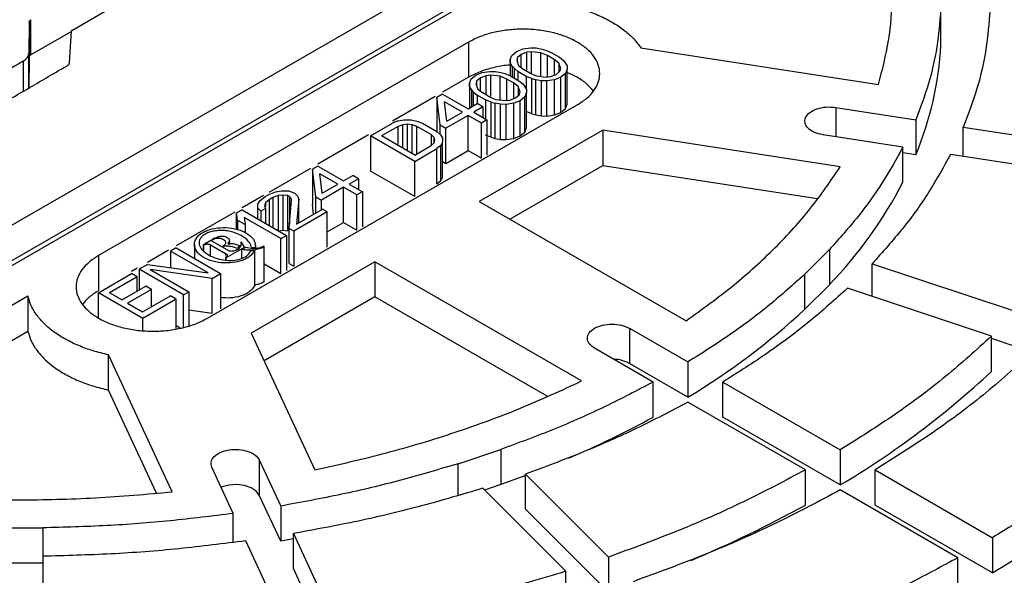
# Model space of a CAD drawing. Units: millimetres. Extents: x 10 to 410, y 10 to 287.
# Drawn here: x 363 to 368, y 237 to 240 of the extents above; entities that cross this region are included whole.
import ezdxf

# ---------------------------------------------------------------- set-up
doc = ezdxf.new("R2010")
doc.units = ezdxf.units.MM
doc.linetypes.add('SLD-Solid', pattern=[0])

msp = doc.modelspace()

# ---------------------------------------------------------------- linework, layer by layer
at = {"color": 7, "linetype": 'SLD-Solid', "lineweight": 25}
for p, q in [((366.1769, 240.6792), (362.4938, 238.5531)), ((362.7112, 238.4806), (366.3024, 240.5538)), ((362.4938, 238.3799), (366.1769, 240.506)), ((363.6361, 240.0022), (363.85, 240.1257)), ((367.915, 239.9296), (367.915, 240.1028)), ((363.4249, 240.043), (363.4232, 239.8877)), ((363.4249, 240.043), (363.4249, 239.8698)), ((363.4334, 239.8817), (363.4334, 240.0549)), ((363.6338, 239.9971), (363.4334, 239.8817)), ((363.6237, 239.8407), (363.634, 239.9995)), ((365.5889, 239.944), (363.7675, 238.8925)), ((365.5889, 239.944), (365.5889, 239.7707)), ((365.8028, 239.879), (365.8255, 239.8975)), ((365.8255, 239.8975), (365.8575, 239.9105)), ((365.8762, 239.8945), (365.8487, 239.884)), ((365.8575, 239.9105), (365.8942, 239.9156)), ((365.8991, 239.897), (365.8762, 239.8945)), ((365.8762, 239.7999), (365.8762, 239.8945)), ((365.8942, 239.9156), (365.9218, 239.9155)), ((365.9452, 239.8914), (365.8991, 239.897)), ((365.8991, 239.7916), (365.8991, 239.897)), ((365.9218, 239.9155), (365.9495, 239.91)), ((365.9777, 239.8779), (365.9452, 239.8914)), ((365.9452, 239.7748), (365.9452, 239.8914)), ((365.9495, 239.91), (365.968, 239.9046)), ((365.968, 239.9046), (365.9958, 239.8938)), ((365.9958, 239.8938), (366.0377, 239.8696)), ((366.4381, 239.9157), (367.6076, 239.7348)), ((363.4232, 239.7145), (363.4232, 239.8877)), ((363.4249, 239.8698), (363.4232, 239.7145)), ((365.794, 239.8578), (365.8028, 239.879)), ((365.7943, 239.8419), (365.794, 239.8578)), ((365.794, 239.8578), (365.794, 239.7787)), ((365.8306, 239.8682), (365.8263, 239.855)), ((365.8263, 239.855), (365.836, 239.8283)), ((365.8487, 239.884), (365.8306, 239.8682)), ((365.8306, 239.843), (365.8306, 239.8682)), ((365.8487, 239.8181), (365.8487, 239.884)), ((366.0102, 239.8591), (365.9777, 239.8779)), ((365.9777, 239.7745), (365.9777, 239.8779)), ((366.0336, 239.8404), (366.0102, 239.8591)), ((366.0102, 239.8591), (366.0102, 239.7807)), ((366.0377, 239.8696), (366.0564, 239.8536)), ((366.0564, 239.8536), (366.0658, 239.8429)), ((366.0658, 239.8429), (366.0752, 239.8269)), ((365.6251, 239.7818), (365.6571, 239.7949)), ((365.6571, 239.7949), (365.6938, 239.8)), ((365.6938, 239.8), (365.7214, 239.7998)), ((365.7214, 239.7998), (365.7491, 239.7943)), ((365.7491, 239.7943), (365.7677, 239.7889)), ((365.8038, 239.8259), (365.7943, 239.8419)), ((365.7943, 239.8419), (365.7943, 239.7786)), ((365.8132, 239.8152), (365.8038, 239.8259)), ((365.8038, 239.8259), (365.8038, 239.7733)), ((365.8132, 239.8152), (365.8319, 239.7991)), ((365.8132, 239.8152), (365.8132, 239.7679)), ((365.8737, 239.775), (365.8319, 239.7991)), ((365.8319, 239.7991), (365.8319, 239.7571)), ((365.836, 239.8283), (365.8593, 239.8096)), ((365.8919, 239.7908), (365.8593, 239.8096)), ((366.0208, 239.7847), (366.0389, 239.8005)), ((366.0433, 239.8138), (366.0336, 239.8404)), ((366.0336, 239.8404), (366.0336, 239.7959)), ((366.0389, 239.8005), (366.0433, 239.8138)), ((366.0755, 239.8109), (366.0667, 239.7897)), ((366.0752, 239.8269), (366.0755, 239.8109)), ((366.0755, 239.6377), (366.0755, 239.8109)), ((365.5889, 239.7707), (365.4613, 239.6971)), ((365.5937, 239.7421), (365.6025, 239.7633)), ((365.6025, 239.7633), (365.6251, 239.7818)), ((365.6303, 239.7526), (365.6259, 239.7393)), ((365.6484, 239.7684), (365.6303, 239.7526)), ((365.6303, 239.7273), (365.6303, 239.7526)), ((365.6758, 239.7788), (365.6484, 239.7684)), ((365.6484, 239.7024), (365.6484, 239.7684)), ((365.6988, 239.7814), (365.6758, 239.7788)), ((365.6758, 239.6842), (365.6758, 239.7788)), ((365.7449, 239.7758), (365.6988, 239.7814)), ((365.6988, 239.6759), (365.6988, 239.7814)), ((365.7773, 239.7623), (365.7449, 239.7758)), ((365.7449, 239.6591), (365.7449, 239.7758)), ((365.7677, 239.7889), (365.7955, 239.7781)), ((365.8099, 239.7435), (365.7773, 239.7623)), ((365.7773, 239.6569), (365.7773, 239.7623)), ((365.7955, 239.7781), (365.8373, 239.7539)), ((365.8373, 239.7539), (365.856, 239.7379)), ((365.9015, 239.7642), (365.8737, 239.775)), ((365.8737, 239.775), (365.8737, 239.7132)), ((365.8919, 239.7908), (365.9243, 239.7773)), ((365.9015, 239.7642), (365.92, 239.7588)), ((365.9015, 239.591), (365.9015, 239.7642)), ((365.9478, 239.7533), (365.92, 239.7588)), ((365.92, 239.5856), (365.92, 239.7588)), ((365.9243, 239.7773), (365.9704, 239.7717)), ((365.9754, 239.7531), (365.9478, 239.7533)), ((365.9478, 239.5801), (365.9478, 239.7533)), ((365.9704, 239.7717), (365.9934, 239.7743)), ((366.0121, 239.7582), (365.9754, 239.7531)), ((365.9754, 239.5799), (365.9754, 239.7531)), ((365.9934, 239.7743), (366.0208, 239.7847)), ((366.044, 239.7713), (366.0121, 239.7582)), ((366.0121, 239.585), (366.0121, 239.7582)), ((366.0667, 239.7897), (366.044, 239.7713)), ((366.044, 239.5981), (366.044, 239.7713)), ((366.0667, 239.6165), (366.0667, 239.7897)), ((365.5939, 239.7262), (365.5937, 239.7421)), ((365.5937, 239.7421), (365.5937, 239.7119)), ((365.6034, 239.7102), (365.5939, 239.7262)), ((365.5939, 239.7262), (365.5939, 239.6155)), ((365.6128, 239.6995), (365.6034, 239.7102)), ((365.6034, 239.7102), (365.6034, 239.6243)), ((365.6128, 239.6995), (365.6315, 239.6835)), ((365.6128, 239.6995), (365.6128, 239.6297)), ((365.6259, 239.7393), (365.6356, 239.7127)), ((365.6356, 239.7127), (365.659, 239.6939)), ((365.8332, 239.7248), (365.8099, 239.7435)), ((365.8099, 239.7435), (365.8099, 239.665)), ((365.8429, 239.6981), (365.8332, 239.7248)), ((365.8332, 239.7248), (365.8332, 239.6802)), ((365.8386, 239.6849), (365.8429, 239.6981)), ((365.856, 239.7379), (365.8654, 239.7272)), ((365.8654, 239.7272), (365.8749, 239.7112)), ((365.8749, 239.7112), (365.8752, 239.6953)), ((365.4247, 239.676), (365.2153, 239.5551)), ((365.4612, 239.6872), (365.4339, 239.6714)), ((365.4502, 239.5358), (365.4339, 239.6714)), ((365.4339, 239.6714), (365.4339, 239.4982)), ((365.4612, 239.6872), (365.5868, 239.6147)), ((365.4821, 239.5542), (365.4711, 239.6499)), ((365.5595, 239.5989), (365.4711, 239.6499)), ((365.6734, 239.6593), (365.6315, 239.6835)), ((365.6315, 239.6835), (365.6315, 239.6405)), ((365.6915, 239.6751), (365.659, 239.6939)), ((365.7012, 239.6485), (365.6734, 239.6593)), ((365.6734, 239.6593), (365.6734, 239.5647)), ((365.6915, 239.6751), (365.724, 239.6617)), ((365.7012, 239.6485), (365.7197, 239.6431)), ((365.7012, 239.4753), (365.7012, 239.6485)), ((365.724, 239.6617), (365.7701, 239.6561)), ((365.7701, 239.6561), (365.793, 239.6586)), ((365.793, 239.6586), (365.8205, 239.6691)), ((365.8437, 239.6556), (365.8117, 239.6425)), ((365.8205, 239.6691), (365.8386, 239.6849)), ((365.8664, 239.6741), (365.8437, 239.6556)), ((365.8437, 239.4824), (365.8437, 239.6556)), ((365.8752, 239.6953), (365.8664, 239.6741)), ((365.8664, 239.5009), (365.8664, 239.6741)), ((365.8752, 239.5221), (365.8752, 239.6953)), ((364.3032, 238.5833), (366.1245, 239.6347)), ((365.5868, 239.6147), (365.6323, 239.641)), ((365.6602, 239.6249), (365.6147, 239.5986)), ((365.6602, 239.6249), (365.6323, 239.641)), ((365.6602, 239.6249), (365.6602, 239.5723)), ((365.7474, 239.6376), (365.7197, 239.6431)), ((365.7197, 239.4699), (365.7197, 239.6431)), ((365.775, 239.6375), (365.7474, 239.6376)), ((365.7474, 239.4644), (365.7474, 239.6376)), ((365.8117, 239.6425), (365.775, 239.6375)), ((365.775, 239.4642), (365.775, 239.6375)), ((365.8117, 239.4693), (365.8117, 239.6425)), ((365.9015, 239.591), (365.8737, 239.6018)), ((366.044, 239.5981), (366.0667, 239.6165)), ((366.0667, 239.6165), (366.0755, 239.6377)), ((367.3979, 239.6224), (367.7915, 239.5615)), ((365.2428, 239.5557), (365.2153, 239.5452)), ((365.2428, 239.5557), (365.2703, 239.5608)), ((365.2703, 239.5608), (365.3071, 239.5606)), ((365.3071, 239.5606), (365.3348, 239.5551)), ((365.3348, 239.5551), (365.3626, 239.5443)), ((365.5874, 239.5828), (365.4781, 239.5197)), ((365.4821, 239.5542), (365.5595, 239.5989)), ((365.6525, 239.5452), (365.5874, 239.5828)), ((365.5874, 239.4096), (365.5874, 239.5828)), ((365.6147, 239.5986), (365.6798, 239.561)), ((365.6798, 239.561), (365.6525, 239.5452)), ((365.6798, 239.561), (365.6798, 239.3878)), ((365.9015, 239.591), (365.92, 239.5856)), ((365.92, 239.5856), (365.9478, 239.5801)), ((365.9478, 239.5801), (365.9754, 239.5799)), ((365.9754, 239.5799), (366.0121, 239.585)), ((366.0121, 239.585), (366.044, 239.5981)), ((367.7915, 239.5615), (367.7915, 239.3883)), ((365.1061, 239.4821), (365.2153, 239.5452)), ((365.2432, 239.5291), (365.1613, 239.4818)), ((365.2661, 239.537), (365.2432, 239.5291)), ((365.2432, 239.4345), (365.2432, 239.5291)), ((365.2891, 239.5395), (365.2661, 239.537)), ((365.2661, 239.4213), (365.2661, 239.537)), ((365.3121, 239.5367), (365.2891, 239.5395)), ((365.2891, 239.408), (365.2891, 239.5395)), ((365.3353, 239.5286), (365.3121, 239.5367)), ((365.3121, 239.3947), (365.3121, 239.5367)), ((365.405, 239.4883), (365.3353, 239.5286)), ((365.3353, 239.3943), (365.3353, 239.5286)), ((365.3626, 239.5443), (365.4324, 239.5041)), ((365.4324, 239.5041), (365.451, 239.488)), ((365.4502, 239.5358), (365.4781, 239.5197)), ((365.4502, 239.4888), (365.4502, 239.5358)), ((365.4781, 239.3465), (365.4781, 239.5197)), ((366.2513, 239.51), (365.6424, 239.1585)), ((365.6525, 239.372), (365.6525, 239.5452)), ((365.8664, 239.5009), (365.8752, 239.5221)), ((367.4193, 239.3293), (366.2513, 239.51)), ((366.2513, 239.51), (366.2513, 239.3367)), ((368.0257, 239.5252), (368.8163, 239.403)), ((368.0257, 239.3804), (368.0257, 239.5252)), ((365.0968, 239.4867), (364.8477, 239.3429)), ((365.3246, 239.356), (365.1061, 239.4821)), ((365.1061, 239.4821), (365.1061, 239.3089)), ((365.324, 239.3878), (365.1613, 239.4818)), ((365.4191, 239.4749), (365.405, 239.4883)), ((365.405, 239.4883), (365.405, 239.4369)), ((365.4239, 239.4616), (365.4191, 239.4749)), ((365.4191, 239.4749), (365.4191, 239.4479)), ((365.4196, 239.4484), (365.4239, 239.4616)), ((365.451, 239.488), (365.4605, 239.472)), ((365.4605, 239.472), (365.4609, 239.4508)), ((365.7012, 239.4753), (365.6734, 239.4861)), ((365.7012, 239.4753), (365.7197, 239.4699)), ((365.7197, 239.4699), (365.7474, 239.4644)), ((365.7474, 239.4644), (365.775, 239.4642)), ((365.775, 239.4642), (365.8117, 239.4693)), ((365.8117, 239.4693), (365.8437, 239.4824)), ((365.8437, 239.4824), (365.8664, 239.5009)), ((367.7288, 239.4263), (367.3352, 239.4872)), ((365.324, 239.3878), (365.406, 239.4352)), ((365.3246, 239.356), (365.4339, 239.4191)), ((365.406, 239.4352), (365.4196, 239.4484)), ((365.452, 239.4349), (365.4339, 239.4191)), ((365.4339, 239.2458), (365.4339, 239.4191)), ((365.4609, 239.4508), (365.452, 239.4349)), ((365.452, 239.2617), (365.452, 239.4349)), ((365.4609, 239.2776), (365.4609, 239.4508)), ((365.4781, 239.3465), (365.5874, 239.4096)), ((365.5874, 239.4096), (365.6525, 239.372)), ((367.7288, 239.2531), (367.7288, 239.4263)), ((367.7915, 239.3883), (367.7288, 239.398)), ((368.7535, 239.2678), (367.963, 239.3901)), ((364.811, 239.3217), (364.6063, 239.2035)), ((364.8476, 239.3329), (364.8203, 239.3172)), ((364.8366, 239.1816), (364.8203, 239.3172)), ((364.8203, 239.3172), (364.8203, 239.144)), ((364.8476, 239.3329), (364.9732, 239.2605)), ((365.3246, 239.1828), (365.1061, 239.3089)), ((365.3246, 239.1828), (365.3246, 239.356)), ((365.4609, 239.3564), (365.4781, 239.3465)), ((365.7924, 239.0719), (366.2513, 239.3367)), ((366.2513, 239.3367), (367.308, 239.1733)), ((364.8684, 239.2), (364.8575, 239.2957)), ((364.9458, 239.2447), (364.8575, 239.2957)), ((364.9732, 239.2605), (365.0187, 239.2867)), ((365.0466, 239.2706), (365.0011, 239.2444)), ((365.0466, 239.2706), (365.0187, 239.2867)), ((365.0466, 239.2706), (365.0466, 239.2181)), ((365.4339, 239.2458), (365.452, 239.2617)), ((365.452, 239.2617), (365.4609, 239.2776)), ((364.6383, 239.2067), (364.6658, 239.2119)), ((364.6658, 239.2119), (364.7026, 239.2116)), ((364.9737, 239.2286), (364.8645, 239.1655)), ((364.8684, 239.2), (364.9458, 239.2447)), ((365.0389, 239.191), (364.9737, 239.2286)), ((364.9737, 239.0554), (364.9737, 239.2286)), ((365.0011, 239.2444), (365.0662, 239.2068)), ((364.5789, 239.1877), (364.4743, 239.1273)), ((364.5608, 239.162), (364.5881, 239.1831)), ((364.5881, 239.1831), (364.6063, 239.1936)), ((364.6068, 239.1671), (364.5887, 239.1512)), ((364.6063, 239.1936), (364.6383, 239.2067)), ((364.625, 239.1776), (364.6068, 239.1671)), ((364.6068, 239.1671), (364.6068, 239.0409)), ((364.6524, 239.188), (364.625, 239.1776)), ((364.625, 239.1776), (364.625, 239.0304)), ((364.6754, 239.1906), (364.6524, 239.188)), ((364.6524, 239.188), (364.6524, 239.0148)), ((364.6984, 239.1878), (364.6754, 239.1906)), ((364.6754, 239.1906), (364.6754, 239.0173)), ((364.7077, 239.1824), (364.6984, 239.1878)), ((364.6984, 239.1878), (364.6984, 239.0145)), ((364.7026, 239.2116), (364.7257, 239.2035)), ((364.706, 239.0257), (364.7172, 239.1664)), ((364.7077, 239.1824), (364.7172, 239.1664)), ((364.7077, 239.1824), (364.7077, 239.0475)), ((364.7257, 239.2035), (364.735, 239.1982)), ((364.735, 239.1982), (364.7491, 239.1848)), ((364.7539, 239.1715), (364.7424, 239.0467)), ((364.7539, 239.1715), (364.7491, 239.1848)), ((364.7539, 239.0534), (364.7539, 239.1715)), ((364.8366, 239.1816), (364.8645, 239.1655)), ((364.8366, 239.1011), (364.8366, 239.1816)), ((364.8645, 239.1172), (364.8645, 239.1655)), ((365.0662, 239.2068), (365.0389, 239.191)), ((365.0389, 239.0178), (365.0389, 239.191)), ((365.0662, 239.2068), (365.0662, 239.0336)), ((364.4742, 239.1174), (364.4469, 239.1016)), ((364.4742, 239.1174), (364.6928, 238.9912)), ((364.5519, 239.1461), (364.5608, 239.162)), ((364.5523, 239.1249), (364.5519, 239.1461)), ((364.5519, 239.0725), (364.5519, 239.1461)), ((364.5664, 239.1115), (364.5523, 239.1249)), ((364.5523, 239.0723), (364.5523, 239.1249)), ((364.5891, 239.1247), (364.5664, 239.1115)), ((364.5887, 239.1512), (364.5843, 239.138)), ((364.5843, 239.138), (364.5891, 239.1247)), ((364.5887, 239.1512), (364.5887, 239.1346)), ((364.5891, 239.1247), (364.5891, 239.0511)), ((364.7424, 239.0467), (364.8699, 239.1203)), ((364.8262, 239.0951), (364.8203, 239.144)), ((364.8931, 239.1069), (364.8699, 239.1203)), ((365.6424, 239.1585), (366.6606, 238.5707)), ((364.4377, 239.1062), (364.1486, 238.9393)), ((364.4522, 239.0671), (364.4469, 239.1016)), ((364.4469, 239.0206), (364.4469, 239.1016)), ((364.4522, 239.0671), (364.4894, 239.0456)), ((364.4522, 239.0671), (364.4522, 239.0195)), ((364.4841, 239.0802), (364.4894, 239.0456)), ((364.6655, 238.9755), (364.4841, 239.0802)), ((364.5664, 239.1115), (364.5664, 239.0642)), ((364.8931, 239.1069), (364.7292, 239.0123)), ((364.8931, 238.9337), (364.8931, 239.1069)), ((364.4894, 239.0456), (364.4894, 239.0039)), ((364.706, 238.8525), (364.706, 239.0257)), ((364.7292, 239.0123), (364.706, 239.0257)), ((364.8931, 239.0088), (364.9737, 239.0554)), ((364.9737, 239.0554), (365.0389, 239.0178)), ((364.3387, 238.9773), (364.3245, 238.9691)), ((364.6524, 239.0148), (364.6754, 239.0173)), ((364.6655, 238.9755), (364.6928, 238.9912)), ((364.6655, 238.8022), (364.6655, 238.9755)), ((364.6754, 239.0173), (364.6984, 239.0145)), ((364.6928, 238.9912), (364.6928, 238.818)), ((364.7292, 239.0123), (364.7292, 238.839)), ((364.1486, 238.9294), (364.1213, 238.9136)), ((364.1486, 238.9294), (364.3671, 238.8032)), ((364.2389, 238.9463), (364.2389, 238.8773)), ((364.3198, 238.9664), (364.2834, 238.9454)), ((364.2834, 238.9454), (364.2855, 238.9441)), ((364.2834, 238.9153), (364.2834, 238.9454)), ((364.2855, 238.9137), (364.2855, 238.9441)), ((364.3183, 238.9454), (364.3919, 238.9029)), ((364.4079, 238.9155), (364.3198, 238.9664)), ((364.3267, 238.9679), (364.3245, 238.9691)), ((364.3803, 238.937), (364.3784, 238.938)), ((364.3945, 238.8817), (364.4855, 238.9342)), ((364.4128, 238.9497), (364.4128, 238.9648)), ((364.4619, 238.9412), (364.4513, 238.9279)), ((364.4706, 238.9576), (364.468, 238.9578)), ((364.4855, 238.9342), (364.4706, 238.9576)), ((364.4735, 238.9235), (364.4906, 238.9334)), ((364.4735, 238.8785), (364.4735, 238.9235)), ((364.4855, 238.9342), (364.4855, 238.9266)), ((364.4906, 238.9334), (364.5289, 238.9273)), ((364.5198, 238.933), (364.5405, 238.9319)), ((364.5393, 238.938), (364.5393, 238.9512)), ((364.5405, 238.9319), (364.5405, 238.9261)), ((364.5806, 238.9378), (364.5821, 238.9361)), ((364.5821, 238.7629), (364.5821, 238.9361)), ((367.2456, 238.8006), (367.3668, 238.9218)), ((367.3668, 238.9218), (367.3668, 238.7486)), ((363.7675, 238.8925), (363.7675, 238.7193)), ((364.112, 238.9182), (364.0075, 238.8578)), ((364.3073, 238.8062), (364.1213, 238.9136)), ((364.1213, 238.9136), (364.1213, 238.8321)), ((364.3923, 238.8829), (364.3945, 238.8817)), ((364.3923, 238.8829), (364.3923, 238.8691)), ((364.3945, 238.8817), (364.3945, 238.8687)), ((364.5176, 238.9157), (364.5289, 238.9164)), ((364.5362, 238.9172), (364.5289, 238.9164)), ((364.5362, 238.744), (364.5362, 238.9172)), ((363.9578, 238.8292), (363.9301, 238.8132)), ((364.0074, 238.8479), (363.9665, 238.8243)), ((364.185, 238.6981), (363.9665, 238.8243)), ((363.9665, 238.8243), (363.9665, 238.7222)), ((364.0074, 238.8479), (364.3073, 238.8062)), ((364.3262, 238.7796), (364.0217, 238.8239)), ((364.0217, 238.8239), (364.2123, 238.7139)), ((365.1282, 238.8616), (364.5193, 238.5101)), ((364.6655, 238.8022), (364.5821, 238.8504)), ((364.706, 238.8525), (364.7292, 238.839)), ((366.1464, 238.2738), (365.1282, 238.8616)), ((365.1282, 238.8616), (365.1282, 238.6884)), ((367.5768, 238.8518), (368.2856, 238.6156)), ((367.5768, 238.6902), (367.5768, 238.8518)), ((363.7661, 238.7086), (363.93, 238.8032)), ((363.9579, 238.7871), (363.8213, 238.7083)), ((363.9579, 238.7871), (363.93, 238.8032)), ((363.9579, 238.7173), (363.9579, 238.7871)), ((364.3262, 238.7796), (364.3671, 238.8032)), ((364.3262, 238.6064), (364.3262, 238.7796)), ((364.3671, 238.8032), (364.3671, 238.63)), ((367.2456, 238.6274), (367.2456, 238.8006)), ((363.8818, 238.6734), (364.0002, 238.7417)), ((364.0281, 238.7256), (364.0002, 238.7417)), ((367.3668, 238.7486), (367.2456, 238.6274)), ((368.1644, 238.4944), (367.4556, 238.7306)), ((363.4194, 238.6915), (362.9285, 238.4082)), ((363.4194, 238.6915), (363.4194, 238.5183)), ((363.7661, 238.5843), (363.7661, 238.7086)), ((363.9847, 238.5824), (363.7661, 238.7086)), ((363.8818, 238.6734), (363.8213, 238.7083)), ((364.0281, 238.7256), (363.9097, 238.6573)), ((363.9841, 238.6143), (364.1207, 238.6932)), ((364.0281, 238.6397), (364.0281, 238.7256)), ((364.1486, 238.6771), (364.1207, 238.6932)), ((364.185, 238.6981), (364.2123, 238.7139)), ((364.185, 238.5373), (364.185, 238.6981)), ((364.2123, 238.7139), (364.2123, 238.5407)), ((365.1282, 238.6884), (364.5827, 238.3735)), ((365.9769, 238.1984), (365.1282, 238.6884)), ((363.9097, 238.6573), (363.9841, 238.6143)), ((364.1486, 238.6771), (363.9847, 238.5824)), ((364.1486, 238.5303), (364.1486, 238.6771)), ((363.9847, 238.5221), (363.9847, 238.5824)), ((364.3262, 238.6064), (364.2123, 238.6229)), ((364.1693, 238.5339), (364.1486, 238.5459)), ((366.3817, 238.5338), (366.6698, 238.3675)), ((366.3817, 238.5338), (366.3817, 238.3606)), ((363.4194, 238.5183), (362.9285, 238.235)), ((364.5193, 238.5101), (364.8323, 237.8358)), ((368.1644, 238.3212), (368.1644, 238.4944)), ((368.2856, 238.4424), (368.1644, 238.4828)), ((364.1298, 237.7271), (363.8164, 238.4023)), ((363.8164, 238.2291), (363.8164, 238.4023)), ((366.4984, 238.2685), (366.2103, 238.4348)), ((366.6698, 238.1943), (366.3817, 238.3606)), ((366.6698, 238.3675), (366.6698, 238.1943)), ((366.4984, 238.0953), (366.4984, 238.2685)), ((366.8413, 238.2685), (367.42, 237.9344)), ((366.8413, 238.0953), (366.8413, 238.2685)), ((364.0522, 237.7212), (363.8164, 238.2291)), ((367.2486, 237.8354), (366.6699, 238.1695)), ((367.42, 237.7612), (366.8413, 238.0953)), ((365.5381, 237.8661), (365.748, 237.9361)), ((365.748, 237.9361), (365.748, 237.7629)), ((367.42, 237.9344), (367.42, 237.7612)), ((364.5588, 237.8844), (364.6642, 237.6572)), ((364.5588, 237.8844), (364.5588, 237.7112)), ((365.5381, 237.7099), (365.5381, 237.8661)), ((364.4301, 237.621), (364.3246, 237.8482)), ((365.8693, 237.8149), (366.2785, 237.4057)), ((365.8693, 237.6417), (365.8693, 237.8149)), ((367.2486, 237.6622), (367.2486, 237.8354)), ((367.5914, 237.8354), (368.1701, 237.5014)), ((367.5914, 237.6622), (367.5914, 237.8354)), ((365.748, 237.7629), (365.668, 237.7362)), ((364.6642, 237.484), (364.5588, 237.7112)), ((366.0685, 237.3357), (365.6593, 237.7449)), ((367.9987, 237.4024), (367.42, 237.7365)), ((368.1701, 237.3282), (367.5914, 237.6622)), ((364.4301, 237.4783), (364.4301, 237.621)), ((364.6642, 237.6572), (364.6642, 237.484)), ((366.2785, 237.2325), (365.8693, 237.6417)), ((363.2499, 237.5497), (363.4923, 237.5497)), ((363.4923, 237.5497), (363.4923, 237.3765)), ((364.727, 237.522), (364.9388, 237.0656)), ((364.727, 237.3488), (364.727, 237.522)), ((364.7046, 237.0294), (364.4928, 237.4857)), ((364.7271, 237.495), (364.6642, 237.484)), ((368.1701, 237.5014), (368.1701, 237.3282)), ((363.4923, 237.3765), (363.2499, 237.3765)), ((363.4923, 237.4097), (363.4923, 236.9372)), ((366.2785, 237.4057), (366.2785, 237.2325)), ((367.9987, 237.2292), (367.9987, 237.4024)), ((364.9388, 236.8924), (364.727, 237.3488)), ((366.0685, 237.1793), (366.0685, 237.3357))]:
    msp.add_line(p, q, dxfattribs=at)
at = {"color": 1, "linetype": 'SLD-Solid', "lineweight": 25}
for p, q in [((363.3957, 239.8501), (363.3957, 239.7017)), ((367.3979, 239.6224), (367.3979, 239.4775)), ((364.3183, 238.8916), (364.3183, 238.9454)), ((364.3919, 238.9029), (364.3919, 238.8929))]:
    msp.add_line(p, q, dxfattribs=at)
at = {"color": 7, "linetype": 'SLD-Solid', "lineweight": 25, "flags": 128}
for points in [[(365.8704, 237.8078), (365.8481, 237.7994), (365.748, 237.7629)], [(364.5588, 237.7112), (364.5433, 237.7312), (364.518, 237.7475), (364.4851, 237.7584), (364.448, 237.763), (364.4103, 237.7607), (364.3757, 237.7518), (364.37, 237.7495)]]:
    msp.add_lwpolyline(points, dxfattribs=at)
at = {"color": 7, "linetype": 'SLD-Solid', "lineweight": 25}
for centre, radius, start, end in [((366.3152, 240.0097), 1.6018, 337.1724, 357.1341), ((365.7525, 240.289), 2.2313, 316.3425, 332.3374), ((364.8776, 241.1756), 3.4786, 301.0108, 312.9001), ((366.2996, 238.2055), 0.1755, 62.118, 87.9782), ((365.2283, 241.449), 4.2899, 300.7225, 313.1884), ((364.1671, 242.3707), 4.8697, 293.1485, 298.6028), ((364.3529, 242.9221), 6.0042, 292.85971, 298.83389), ((365.2582, 242.2039), 5.679, 300.8463, 305.8652)]:
    msp.add_arc(centre, radius, start, end, dxfattribs=at)
for points in [[(370.2708, 236.1897), (370.1396, 236.1164), (369.8774, 235.9699), (369.4578, 235.7666), (369.0206, 235.5763), (368.5652, 235.4008), (368.0935, 235.2401), (367.607, 235.095), (367.1071, 234.9659), (366.5955, 234.8532), (366.0738, 234.7572), (365.5435, 234.6782), (365.0064, 234.6165), (364.4642, 234.5723), (363.9185, 234.5458), (363.3711, 234.5369), (362.8237, 234.5458), (362.278, 234.5723), (361.7358, 234.6165), (361.1987, 234.6782), (360.6685, 234.7572), (360.1467, 234.8532), (359.6351, 234.9659), (359.1352, 235.095), (358.6487, 235.2401), (358.177, 235.4008), (357.7217, 235.5764), (357.2842, 235.7665), (356.8658, 235.9704), (356.4678, 236.1876), (356.0916, 236.4173), (355.7383, 236.6589), (355.409, 236.9115), (355.1048, 237.1743), (354.8266, 237.4466), (354.5752, 237.7275), (354.3516, 238.016), (354.1563, 238.3114), (353.99, 238.6126), (353.8532, 238.9187), (353.7464, 239.2288), (353.6698, 239.5418), (353.6238, 239.8568), (353.6084, 240.1728), (353.6238, 240.4888), (353.6698, 240.8038), (353.7464, 241.1168), (353.8532, 241.4269), (353.99, 241.733), (354.1563, 242.0342), (354.3516, 242.3296), (354.5752, 242.6181), (354.8266, 242.899), (355.1048, 243.1713), (355.409, 243.4341), (355.7383, 243.6867), (356.0916, 243.9282), (356.4678, 244.158), (356.8658, 244.3751), (357.2842, 244.5791), (357.7217, 244.7692), (358.177, 244.9448), (358.6487, 245.1055), (359.1352, 245.2506), (359.6351, 245.3797), (360.1467, 245.4924), (360.6685, 245.5884), (361.1987, 245.6674), (361.7358, 245.7291), (362.278, 245.7732), (362.8237, 245.7998), (363.3711, 245.8087), (363.9185, 245.7998), (364.4642, 245.7732), (365.0064, 245.7291), (365.5435, 245.6674), (366.0738, 245.5884), (366.5955, 245.4924), (367.1071, 245.3797), (367.607, 245.2506), (368.0935, 245.1055), (368.5652, 244.9448), (369.0205, 244.7692), (369.4581, 244.5791), (369.8765, 244.3751), (370.2744, 244.158), (370.6506, 243.9282), (371.0039, 243.6867), (371.3332, 243.4341), (371.6374, 243.1713), (371.9157, 242.899), (372.167, 242.6181), (372.3907, 242.3296), (372.586, 242.0342), (372.7523, 241.733), (372.889, 241.4269), (372.9959, 241.1168), (373.0724, 240.8038), (373.1184, 240.4888), (373.1338, 240.1728), (373.1184, 239.8568), (373.0724, 239.5418), (372.9959, 239.2288), (372.889, 238.9187), (372.7523, 238.6126), (372.586, 238.3114), (372.3907, 238.016), (372.167, 237.7275), (371.9157, 237.4466), (371.6374, 237.1743), (371.3333, 236.9114), (371.0036, 236.659), (370.6516, 236.4168), (370.3977, 236.2654), (370.2708, 236.1897)], [(367.6076, 239.7348), (367.6268, 239.8074), (367.6653, 239.9525), (367.6798, 240.1728), (367.6653, 240.3931), (367.6268, 240.5382), (367.6076, 240.6108)], [(365.937, 240.1449), (365.9646, 240.1422), (366.0198, 240.1368), (366.0993, 240.1206), (366.1744, 240.0988), (366.2437, 240.0712), (366.306, 240.0386), (366.3599, 240.0013), (366.4054, 239.9604), (366.4272, 239.9306), (366.4381, 239.9157)], [(367.915, 240.1028), (367.91, 240.0421), (367.9, 239.9207), (367.8587, 239.7397), (367.8139, 239.6209), (367.7915, 239.5615)], [(368.1575, 240.1028), (368.1522, 240.038), (368.1418, 239.9085), (368.0978, 239.7153), (368.0497, 239.5886), (368.0257, 239.5252)], [(366.1245, 239.6347), (366.1411, 239.6454), (366.1741, 239.6668), (366.2088, 239.7052), (366.2306, 239.7464), (366.2379, 239.7893), (366.2306, 239.8323), (366.2089, 239.8736), (366.1737, 239.9116), (366.1263, 239.945), (366.0685, 239.9723), (366.0026, 239.9927), (365.9311, 240.0052), (365.8567, 240.0094), (365.7823, 240.0052), (365.7109, 239.9926), (365.6444, 239.9726), (365.6074, 239.9535), (365.5889, 239.944)], [(367.3352, 239.4872), (367.3203, 239.4906), (367.2906, 239.4973), (367.2589, 239.519), (367.2432, 239.5454), (367.2464, 239.5734), (367.2679, 239.5985), (367.3043, 239.6168), (367.3505, 239.6264), (367.3821, 239.6237), (367.3979, 239.6224)], [(367.7288, 239.4263), (367.6967, 239.3684), (367.6326, 239.2526), (367.5116, 239.0839), (367.4151, 238.9759), (367.3668, 238.9218)], [(367.963, 239.3901), (367.9289, 239.3283), (367.8608, 239.2047), (367.7316, 239.0247), (367.6284, 238.9095), (367.5768, 238.8518)], [(366.6606, 238.5707), (366.7402, 238.628), (366.8992, 238.7425), (367.1026, 238.9291), (367.2808, 239.1241), (367.3731, 239.2609), (367.4193, 239.3293)], [(363.7675, 238.8925), (363.751, 238.8818), (363.7179, 238.8604), (363.6833, 238.822), (363.6614, 238.7809), (363.6541, 238.7379), (363.6615, 238.695), (363.6832, 238.6537), (363.7184, 238.6156), (363.7658, 238.5823), (363.8236, 238.5549), (363.8895, 238.5346), (363.961, 238.522), (364.0354, 238.5178), (364.1098, 238.522), (364.1811, 238.5346), (364.2476, 238.5546), (364.2847, 238.5737), (364.3032, 238.5833)], [(367.2456, 238.8006), (367.1887, 238.7495), (367.0748, 238.6472), (366.8823, 238.5024), (366.7406, 238.4124), (366.6698, 238.3675)], [(367.4556, 238.7306), (367.395, 238.676), (367.2737, 238.5668), (367.0683, 238.4123), (366.9169, 238.3164), (366.8413, 238.2685)], [(363.8164, 238.4023), (363.7906, 238.4086), (363.739, 238.4211), (363.6681, 238.4474), (363.6036, 238.4785), (363.547, 238.5145), (363.4993, 238.5545), (363.4616, 238.5979), (363.4335, 238.6437), (363.4241, 238.6756), (363.4194, 238.6915)], [(366.2103, 238.4348), (366.2003, 238.4421), (366.1805, 238.4565), (366.1718, 238.4844), (366.181, 238.5118), (366.208, 238.5351), (366.2484, 238.5507), (366.2958, 238.556), (366.3442, 238.551), (366.3692, 238.5395), (366.3817, 238.5338)], [(363.4194, 238.5183), (363.4241, 238.5024), (363.4335, 238.4705), (363.4616, 238.4247), (363.4993, 238.3813), (363.547, 238.3413), (363.6036, 238.3053), (363.6681, 238.2742), (363.739, 238.2479), (363.7906, 238.2354), (363.8164, 238.2291)], [(368.1644, 238.4944), (368.0912, 238.4281), (367.945, 238.2955), (367.696, 238.1082), (367.512, 237.9923), (367.42, 237.9344)], [(368.3744, 238.4244), (368.2975, 238.3547), (368.1439, 238.2152), (367.8819, 238.0181), (367.6883, 237.8963), (367.5914, 237.8354)], [(364.8323, 237.8358), (364.9508, 237.8625), (365.1877, 237.9158), (365.5255, 238.0187), (365.8487, 238.1361), (366.0471, 238.2279), (366.1464, 238.2738)], [(366.4984, 238.2685), (366.4205, 238.2276), (366.2647, 238.1458), (366.0137, 238.0347), (365.8366, 237.969), (365.748, 237.9361)], [(366.6699, 238.1695), (366.5868, 238.1258), (366.4207, 238.0385), (366.153, 237.9199), (365.9638, 237.8499), (365.8693, 237.8149)], [(364.3246, 237.8482), (364.3223, 237.8573), (364.3176, 237.8755), (364.3342, 237.9022), (364.3659, 237.9232), (364.4095, 237.9356), (364.458, 237.9375), (364.5036, 237.9284), (364.5412, 237.9101), (364.5529, 237.893), (364.5588, 237.8844)], [(365.5381, 237.8661), (365.4445, 237.8383), (365.2573, 237.7826), (364.9651, 237.7127), (364.7645, 237.6757), (364.6642, 237.6572)], [(367.2486, 237.8354), (367.1482, 237.7823), (366.9475, 237.6761), (366.623, 237.5324), (366.3933, 237.4479), (366.2785, 237.4057)], [(368.5855, 237.7748), (368.519, 237.7278), (368.3862, 237.6338), (368.2421, 237.5455), (368.1701, 237.5014)], [(362.6124, 237.7271), (362.7381, 237.716), (362.9895, 237.6938), (363.3711, 237.6854), (363.7527, 237.6938), (364.0041, 237.716), (364.1298, 237.7271)], [(365.6593, 237.7449), (365.5595, 237.7151), (365.3599, 237.6555), (365.0481, 237.581), (364.834, 237.5416), (364.727, 237.522)], [(367.42, 237.7365), (367.3145, 237.6806), (367.1035, 237.5687), (366.7622, 237.4175), (366.5205, 237.3288), (366.3997, 237.2845)], [(364.4301, 237.621), (364.3272, 237.608), (364.1214, 237.5822), (363.8078, 237.5584), (363.5975, 237.5526), (363.4923, 237.5497)], [(364.4928, 237.4857), (364.3831, 237.4719), (364.1636, 237.4442), (363.829, 237.4187), (363.6045, 237.4127), (363.4923, 237.4097)], [(367.9987, 237.4024), (367.9222, 237.3608), (367.7692, 237.2777), (367.6064, 237.201), (367.525, 237.1626)], [(366.0685, 237.3357), (365.9478, 237.2994), (365.7063, 237.2268), (365.3284, 237.1365), (365.0687, 237.0892), (364.9388, 237.0656)]]:
    msp.add_open_spline(points, degree=3, dxfattribs=at)
for points, knots in [([(363.4249, 240.043), (363.4253, 240.0452), (363.4262, 240.0497), (363.431, 240.0532), (363.4334, 240.0549)], [0, 0, 0, 0, 0.500038, 1, 1, 1, 1]), ([(363.6361, 240.0022), (363.6356, 240.0018), (363.6344, 240.001), (363.6341, 240), (363.634, 239.9995)], [0, 0, 0, 0, 0.500689, 1, 1, 1, 1]), ([(363.3957, 239.8501), (363.3387, 239.8171), (363.2816, 239.7842), (363.2247, 239.7511), (363.2247, 239.7511), (363.2247, 239.7511), (363.2247, 239.7511), (363.2246, 239.751), (363.2242, 239.7507), (363.2224, 239.7497), (363.2154, 239.7457), (363.1874, 239.7294), (363.1324, 239.6973), (363.0826, 239.6684), (363.0542, 239.6519)], [0, 0, 0, 0, 0.499999, 0.5, 0.500003, 0.500015, 0.500062, 0.500247, 0.500983, 0.50392, 0.515649, 0.562533, 0.75, 1, 1, 1, 1]), ([(363.3957, 239.8501), (363.4034, 239.8556), (363.4187, 239.8666), (363.4217, 239.8806), (363.4232, 239.8877)], [0, 0, 0, 0, 0.500139, 1, 1, 1, 1]), ([(363.4334, 239.8817), (363.431, 239.8799), (363.4262, 239.8765), (363.4253, 239.872), (363.4249, 239.8698)], [0, 0, 0, 0, 0.499962, 1, 1, 1, 1]), ([(363.2479, 239.6168), (363.3121, 239.6534), (363.4084, 239.7083), (363.5188, 239.7735), (363.5737, 239.8062), (363.604, 239.8211), (363.6166, 239.8301), (363.6225, 239.8359), (363.6233, 239.8392), (363.6237, 239.8407)], [0, 0, 0, 0, 0.499515, 0.749644, 0.874452, 0.936689, 0.968562, 0.985748, 1, 1, 1, 1]), ([(365.794, 239.8312), (365.7903, 239.831), (365.7618, 239.8296), (365.711, 239.8189), (365.6444, 239.7995), (365.6074, 239.7803), (365.5889, 239.7707)], [0, 0, 0, 0, 0.048091, 0.365394, 0.682697, 1, 1, 1, 1]), ([(366.2039, 239.7027), (366.1939, 239.7146), (366.173, 239.7393), (366.1289, 239.7705), (366.0924, 239.7866), (366.0755, 239.794)], [0, 0, 0, 0, 0.332328, 0.692489, 1, 1, 1, 1]), ([(364.5362, 238.9172), (364.5292, 238.9069), (364.5188, 238.8914), (364.4922, 238.8754), (364.4612, 238.8628), (364.4148, 238.854), (364.3563, 238.8567), (364.3027, 238.8713), (364.2616, 238.8962), (364.2387, 238.9278), (364.2374, 238.9617), (364.255, 238.9878), (364.2782, 239.0051), (364.3071, 239.0191), (364.3517, 239.0302), (364.4103, 239.0308), (364.4658, 239.0187), (364.5101, 238.9959), (364.5382, 238.9654), (364.5398, 238.943), (364.5405, 238.9319)], [0, 0, 0, 0, 0.061911, 0.092926, 0.123941, 0.185425, 0.247787, 0.311293, 0.374939, 0.43837, 0.500727, 0.5623, 0.593011, 0.623595, 0.685076, 0.747341, 0.810693, 0.874342, 0.93794, 1, 1, 1, 1]), ([(364.5198, 238.933), (364.5185, 238.9381), (364.5159, 238.9485), (364.501, 238.9688), (364.4717, 238.9915), (364.4312, 239.0078), (364.3954, 239.015), (364.3685, 239.0166), (364.3427, 239.0145), (364.3192, 239.0093), (364.2987, 239.0017), (364.2825, 238.9918), (364.271, 238.9804), (364.2618, 238.9638), (364.262, 238.9412), (364.2798, 238.9157), (364.3099, 238.8937), (364.3487, 238.877), (364.3925, 238.8672), (364.4375, 238.8677), (364.4763, 238.8775), (364.5052, 238.8944), (364.5135, 238.9088), (364.5176, 238.9157)], [0, 0, 0, 0, 0.034729, 0.071309, 0.147647, 0.223632, 0.260361, 0.294723, 0.328396, 0.361146, 0.392515, 0.42296, 0.452323, 0.481468, 0.540089, 0.600914, 0.664201, 0.727789, 0.788322, 0.844715, 0.898636, 0.950698, 1, 1, 1, 1]), ([(364.3784, 238.938), (364.3823, 238.9405), (364.3893, 238.9451), (364.394, 238.9525), (364.3942, 238.9584), (364.3914, 238.9643), (364.3831, 238.9706), (364.3723, 238.9754), (364.3619, 238.977), (364.3517, 238.9768), (364.3389, 238.9742), (364.331, 238.9701), (364.3267, 238.9679)], [0, 0, 0, 0, 0.13432, 0.2498, 0.312432, 0.373487, 0.500006, 0.626522, 0.687694, 0.750212, 0.865732, 1, 1, 1, 1]), ([(364.3387, 238.9773), (364.3445, 238.9804), (364.3533, 238.985), (364.3682, 238.988), (364.3799, 238.9882), (364.3911, 238.9858), (364.4005, 238.9813), (364.4083, 238.9757), (364.4124, 238.97), (364.4131, 238.9653), (364.4121, 238.9617), (364.41, 238.9594), (364.4083, 238.9578), (364.4072, 238.9568), (364.4056, 238.9554), (364.4044, 238.9539), (364.404, 238.9525), (364.4043, 238.9515), (364.4049, 238.9508), (364.4058, 238.9501), (364.4068, 238.9496), (364.408, 238.9494), (364.4099, 238.9492), (364.4135, 238.9497), (364.4183, 238.9509), (364.4245, 238.9516), (364.4324, 238.9511), (364.4452, 238.9476), (364.4551, 238.9438), (364.4619, 238.9412)], [0, 0, 0, 0, 0.121919, 0.183112, 0.243873, 0.301616, 0.36655, 0.432564, 0.497002, 0.529146, 0.559837, 0.595143, 0.598652, 0.610789, 0.6276, 0.644018, 0.656871, 0.663929, 0.671063, 0.678951, 0.686007, 0.692015, 0.698656, 0.714997, 0.749558, 0.780756, 0.812094, 0.873218, 1, 1, 1, 1]), ([(364.2855, 238.9441), (364.2879, 238.9453), (364.2914, 238.9471), (364.297, 238.9486), (364.3015, 238.9492), (364.3061, 238.9491), (364.3106, 238.9483), (364.3149, 238.9472), (364.3172, 238.946), (364.3183, 238.9454)], [0, 0, 0, 0, 0.249606, 0.378525, 0.497618, 0.619898, 0.749023, 0.876108, 1, 1, 1, 1]), ([(364.3803, 238.937), (364.3815, 238.9375), (364.3841, 238.9386), (364.3902, 238.94), (364.3981, 238.9406), (364.4076, 238.94), (364.4259, 238.9364), (364.44, 238.9317), (364.4513, 238.9279)], [0, 0, 0, 0, 0.06016, 0.124789, 0.251394, 0.366988, 0.496274, 1, 1, 1, 1]), ([(364.468, 238.9578), (364.4686, 238.9523), (364.4698, 238.9414), (364.462, 238.9279), (364.4493, 238.9192), (364.4382, 238.9153), (364.4284, 238.9133), (364.4207, 238.9127), (364.4147, 238.9131), (364.4104, 238.9143), (364.4088, 238.9151), (364.4079, 238.9155)], [0, 0, 0, 0, 0.243513, 0.485251, 0.614169, 0.744801, 0.816614, 0.880481, 0.943256, 0.971775, 1, 1, 1, 1]), ([(364.4735, 238.9235), (364.483, 238.9221), (364.5016, 238.9192), (364.5311, 238.9201), (364.5592, 238.9254), (364.5745, 238.9326), (364.5821, 238.9361)], [0, 0, 0, 0, 0.2510086, 0.4959911, 0.7496622, 1, 1, 1, 1]), ([(364.5806, 238.9378), (364.577, 238.9361), (364.5698, 238.9325), (364.5568, 238.9291), (364.543, 238.927), (364.5335, 238.9272), (364.5289, 238.9273)], [0, 0, 0, 0, 0.247205, 0.500543, 0.753428, 1, 1, 1, 1]), ([(364.3919, 238.9029), (364.3942, 238.9015), (364.3978, 238.8993), (364.4008, 238.8959), (364.4017, 238.8931), (364.4009, 238.8903), (364.3981, 238.8867), (364.3946, 238.8844), (364.3923, 238.8829)], [0, 0, 0, 0, 0.252212, 0.380857, 0.492983, 0.607811, 0.741552, 1, 1, 1, 1]), ([(364.5362, 238.744), (364.5292, 238.7337), (364.5188, 238.7182), (364.4922, 238.7021), (364.4612, 238.6896), (364.4177, 238.6806), (364.383, 238.6836), (364.3671, 238.685)], [0, 0, 0, 0, 0.260844, 0.391445, 0.52219, 0.781232, 1, 1, 1, 1]), ([(364.5362, 238.7487), (364.5439, 238.7499), (364.561, 238.7526), (364.5746, 238.7593), (364.5821, 238.7629)], [0, 0, 0, 0, 0.449481, 1, 1, 1, 1]), ([(363.7675, 238.7193), (363.7508, 238.7087), (363.7186, 238.6882), (363.698, 238.6633), (363.6881, 238.6513)], [0, 0, 0, 0, 0.520097, 1, 1, 1, 1])]:
    msp.add_open_spline(points, degree=3, knots=knots, dxfattribs=at)

doc.saveas('drawing.dxf')
